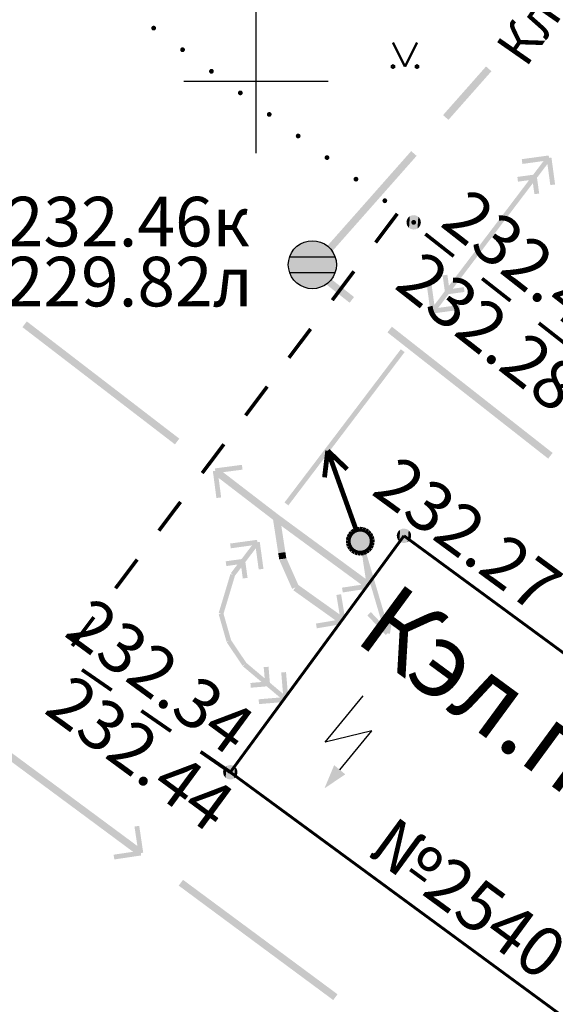
# Model space of a CAD drawing. Units: millimetres. Extents: x 17919 to 91693, y 5785 to 68389.
# Drawn here: x 45890 to 45901, y 33778 to 33799 of the extents above; entities that cross this region are included whole.
import ezdxf

# ---------------------------------------------------------------- set-up
doc = ezdxf.new("R2010")
doc.units = ezdxf.units.MM
doc.linetypes.add('ACAD_ISO04W100', pattern=[30, 24, -3, 0, -3])
doc.layers.get('0').update_dxf_attribs({"linetype": 'CONTINUOUS'})
doc.layers.add('OM_АД_Координатная', color=7, linetype='CONTINUOUS')
doc.layers.add('OM_АД_ЦММ', color=251, linetype='ACAD_ISO04W100')
doc.styles.get("Standard").update_dxf_attribs({"font": 'ARIALI.TTF'})

# ---------------------------------------------------------------- blocks, each defined once
blk = doc.blocks.new('51 - 117.2.3 колодц.смотр.на канализ.сетях ливневых d-2.0')
at = {"layer": 'OM_АД_ЦММ', "true_color": 0xffffff}
for points in [[(-0.5, 0.866025), (-0.642788, 0.766044), (-0.5, -0.866025)], [(-0.34202, 0.939693), (-0.5, 0.866025), (-0.34202, -0.939693)], [(-0.34202, -0.939693), (-0.5, 0.866025), (-0.5, -0.866025)], [(-0.173648, 0.984808), (-0.34202, 0.939693), (-0.173648, -0.984808)], [(-0.173648, -0.984808), (-0.34202, 0.939693), (-0.34202, -0.939693)], [(0, 1), (-0.173648, 0.984808), (0, -1)], [(0, -1), (-0.173648, 0.984808), (-0.173648, -0.984808)], [(0.173648, 0.984808), (0, 1), (0.173648, -0.984808)], [(0.173648, -0.984808), (0, 1), (0, -1)], [(0.34202, 0.939693), (0.173648, 0.984808), (0.34202, -0.939693)], [(0.34202, -0.939693), (0.173648, 0.984808), (0.173648, -0.984808)], [(0.5, 0.866025), (0.34202, 0.939693), (0.5, -0.866025)], [(0.5, -0.866025), (0.34202, 0.939693), (0.34202, -0.939693)], [(0.642788, 0.766044), (0.5, 0.866025), (0.642788, -0.766044)], [(0.642788, -0.766044), (0.5, 0.866025), (0.5, -0.866025)], [(-0.866025, 0.5), (-0.939693, 0.34202), (-0.866025, -0.5)], [(-0.766044, 0.642788), (-0.866025, 0.5), (-0.766044, -0.642788)], [(-0.766044, -0.642788), (-0.866025, 0.5), (-0.866025, -0.5)], [(-0.642788, 0.766044), (-0.766044, 0.642788), (-0.642788, -0.766044)], [(-0.642788, -0.766044), (-0.766044, 0.642788), (-0.766044, -0.642788)], [(-0.5, -0.866025), (-0.642788, 0.766044), (-0.642788, -0.766044)], [(0.766044, 0.642788), (0.642788, 0.766044), (0.766044, -0.642788)], [(0.766044, -0.642788), (0.642788, 0.766044), (0.642788, -0.766044)], [(0.866025, 0.5), (0.766044, 0.642788), (0.866025, -0.5)], [(0.866025, -0.5), (0.766044, 0.642788), (0.766044, -0.642788)], [(0.939693, 0.34202), (0.866025, 0.5), (0.939693, -0.34202)], [(0.939693, -0.34202), (0.866025, 0.5), (0.866025, -0.5)], [(-0.984808, 0.173648), (-1, 0), (-0.984808, -0.173648)], [(-0.939693, 0.34202), (-0.984808, 0.173648), (-0.939693, -0.34202)], [(-0.939693, -0.34202), (-0.984808, 0.173648), (-0.984808, -0.173648)], [(-0.866025, -0.5), (-0.939693, 0.34202), (-0.939693, -0.34202)], [(0.984808, 0.173648), (0.939693, 0.34202), (0.984808, -0.173648)], [(0.984808, -0.173648), (0.939693, 0.34202), (0.939693, -0.34202)], [(1, 0), (0.984808, 0.173648), (0.984808, -0.173648)]]:
    blk.add_hatch(color=7, dxfattribs=at).paths.add_polyline_path(points)
at = {"layer": 'OM_АД_ЦММ', "color": 8, "linetype": 'Continuous', "flags": 128}
blk.add_lwpolyline([(0, 1), (0.173648, 0.984808), (0.34202, 0.939693), (0.5, 0.866025), (0.642788, 0.766044), (0.766044, 0.642788), (0.866025, 0.5), (0.939693, 0.34202), (0.984808, 0.173648), (1, 0), (0.984808, -0.173648), (0.939693, -0.34202), (0.866025, -0.5), (0.766044, -0.642788), (0.642788, -0.766044), (0.5, -0.866025), (0.34202, -0.939693), (0.173648, -0.984808), (0, -1), (-0.173648, -0.984808), (-0.34202, -0.939693), (-0.5, -0.866025), (-0.642788, -0.766044), (-0.766044, -0.642788), (-0.866025, -0.5), (-0.939693, -0.34202), (-0.984808, -0.173648), (-1, 0), (-0.984808, 0.173648), (-0.939693, 0.34202), (-0.866025, 0.5), (-0.766044, 0.642788), (-0.642788, 0.766044), (-0.5, 0.866025), (-0.34202, 0.939693), (-0.173648, 0.984808), (0, 1)], close=True, dxfattribs=at)
for points in [[(-0.939693, 0.33), (0.939693, 0.33)], [(-0.939693, -0.33), (0.939693, -0.33)]]:
    blk.add_lwpolyline(points, dxfattribs=at)
blk = doc.blocks.new('1009 - 114.4 ЛЭП низкого напряж на дерев.столб')
at = {"layer": 'OM_АД_ЦММ'}
for points in [[(-0.345175, 0.490026), (-0.436239, 0.411055), (-0.214143, 0.338928)], [(-0.305207, 0.259957), (-0.214143, 0.338928), (-0.436239, 0.411055)], [(-0.217874, 0.558392), (-0.325191, 0.50351), (-0.12681, 0.380327)], [(-0.234127, 0.325444), (-0.12681, 0.380327), (-0.325191, 0.50351)], [(-0.07791, 0.594307), (-0.195244, 0.566702), (-0.032107, 0.399623)], [(-0.14944, 0.372017), (-0.032107, 0.399623), (-0.195244, 0.566702)], [(-0.056068, 0.39697), (0.064462, 0.395694), (-0.053949, 0.596959)], [(0.06658, 0.595683), (-0.053949, 0.596959), (0.064462, 0.395694)], [(0.040563, 0.398853), (0.157285, 0.368769), (0.09048, 0.592524)], [(0.207202, 0.56244), (0.09048, 0.592524), (0.157285, 0.368769)], [(0.134836, 0.377556), (0.240967, 0.320412), (0.229651, 0.553653)], [(0.221273, 0.334316), (0.310644, 0.253435), (0.355475, 0.482606)], [(0.335782, 0.496509), (0.229651, 0.553653), (0.240967, 0.320412)], [(0.444847, 0.401724), (0.355475, 0.482606), (0.310644, 0.253435)], [(2.955279, 0.410557), (3.955279, -0.089443), (3.044721, 0.589443)], [(4.044721, 0.089443), (3.044721, 0.589443), (3.955279, -0.089443)], [(-0.583314, 0.137897), (-0.599365, 0.018399), (-0.385039, 0.111688)], [(-0.400579, -0.007809), (-0.385039, 0.111688), (-0.599365, 0.018399)], [(-0.599365, -0.005707), (-0.586104, -0.125512), (-0.400579, 0.016297)], [(-0.387318, -0.103508), (-0.400579, 0.016297), (-0.586104, -0.125512)], [(-0.533363, 0.273486), (-0.577297, 0.161241), (-0.347122, 0.200588)], [(-0.391056, 0.088344), (-0.347122, 0.200588), (-0.577297, 0.161241)], [(-0.452415, 0.393181), (-0.521935, 0.294712), (-0.289031, 0.277831)], [(-0.35855, 0.179362), (-0.289031, 0.277831), (-0.521935, 0.294712)], [(0.29485, 0.271648), (0.362269, 0.171728), (0.460641, 0.383511)], [(0.351292, 0.193192), (0.392839, 0.080042), (0.539036, 0.262128)], [(0.528059, 0.283592), (0.460641, 0.383511), (0.362269, 0.171728)], [(0.400579, 0.007809), (0.385039, -0.111688), (0.599365, -0.018399)], [(0.387318, 0.103508), (0.400579, -0.016297), (0.586104, 0.125512)], [(0.580583, 0.148978), (0.539036, 0.262128), (0.392839, 0.080042)], [(0.599365, 0.005707), (0.586104, 0.125512), (0.400579, -0.016297)], [(4, 0.1), (0.5, 0.1), (4, -0.1)], [(0.5, -0.1), (4, -0.1), (0.5, 0.1)], [(3.955279, 0.089443), (2.955279, -0.410557), (4.044721, -0.089443)], [(-0.580583, -0.148978), (-0.539036, -0.262128), (-0.392839, -0.080042)], [(-0.351292, -0.193192), (-0.392839, -0.080042), (-0.539036, -0.262128)], [(-0.528059, -0.283592), (-0.460641, -0.383511), (-0.362269, -0.171728)], [(-0.29485, -0.271648), (-0.362269, -0.171728), (-0.460641, -0.383511)], [(-0.444847, -0.401724), (-0.355475, -0.482606), (-0.310644, -0.253435)], [(-0.221273, -0.334316), (-0.310644, -0.253435), (-0.355475, -0.482606)], [(-0.335782, -0.496509), (-0.229651, -0.553653), (-0.240967, -0.320412)], [(-0.134836, -0.377556), (-0.240967, -0.320412), (-0.229651, -0.553653)], [(-0.207202, -0.56244), (-0.09048, -0.592524), (-0.157285, -0.368769)], [(-0.040563, -0.398853), (-0.157285, -0.368769), (-0.09048, -0.592524)], [(-0.06658, -0.595683), (0.053949, -0.596959), (-0.064462, -0.395694)], [(0.056068, -0.39697), (-0.064462, -0.395694), (0.053949, -0.596959)], [(0.14944, -0.372017), (0.032107, -0.399623), (0.195244, -0.566702)], [(0.07791, -0.594307), (0.195244, -0.566702), (0.032107, -0.399623)], [(0.234127, -0.325444), (0.12681, -0.380327), (0.325191, -0.50351)], [(0.217874, -0.558392), (0.325191, -0.50351), (0.12681, -0.380327)], [(0.305207, -0.259957), (0.214143, -0.338928), (0.436239, -0.411055)], [(0.345175, -0.490026), (0.436239, -0.411055), (0.214143, -0.338928)], [(0.35855, -0.179362), (0.289031, -0.277831), (0.521935, -0.294712)], [(0.452415, -0.393181), (0.521935, -0.294712), (0.289031, -0.277831)], [(0.391056, -0.088344), (0.347122, -0.200588), (0.577297, -0.161241)], [(0.533363, -0.273486), (0.577297, -0.161241), (0.347122, -0.200588)], [(0.583314, -0.137897), (0.599365, -0.018399), (0.385039, -0.111688)], [(3.044721, -0.589443), (4.044721, -0.089443), (2.955279, -0.410557)]]:
    blk.add_hatch(color=8, dxfattribs=at).paths.add_polyline_path(points)
at = {"layer": 'OM_АД_ЦММ', "true_color": 0xffffff}
for points in [[(-0.279659, 0.414477), (-0.370723, 0.335506), (-0.289031, -0.408461)], [(-0.182243, -0.465604), (-0.279659, 0.414477), (-0.289031, -0.408461)], [(-0.172342, 0.46936), (-0.279659, 0.414477), (-0.182243, -0.465604)], [(-0.065521, -0.495688), (-0.172342, 0.46936), (-0.182243, -0.465604)], [(-0.055008, 0.496965), (-0.172342, 0.46936), (-0.065521, -0.495688)], [(0.055008, -0.496965), (-0.055008, 0.496965), (-0.065521, -0.495688)], [(0.065521, 0.495688), (-0.055008, 0.496965), (0.055008, -0.496965)], [(0.172342, -0.46936), (0.065521, 0.495688), (0.055008, -0.496965)], [(0.182243, 0.465604), (0.065521, 0.495688), (0.172342, -0.46936)], [(0.279659, -0.414477), (0.182243, 0.465604), (0.172342, -0.46936)], [(0.289031, 0.408461), (0.182243, 0.465604), (0.279659, -0.414477)], [(-0.484176, 0.124792), (-0.499972, 0.005295), (-0.486711, -0.11451)], [(-0.444847, -0.22766), (-0.484176, 0.124792), (-0.486711, -0.11451)], [(-0.440242, 0.237037), (-0.484176, 0.124792), (-0.444847, -0.22766)], [(-0.377746, -0.327579), (-0.440242, 0.237037), (-0.444847, -0.22766)], [(-0.370723, 0.335506), (-0.440242, 0.237037), (-0.377746, -0.327579)], [(-0.289031, -0.408461), (-0.370723, 0.335506), (-0.377746, -0.327579)], [(0.370723, -0.335506), (0.289031, 0.408461), (0.279659, -0.414477)], [(0.377746, 0.327579), (0.289031, 0.408461), (0.370723, -0.335506)], [(0.440242, -0.237037), (0.377746, 0.327579), (0.370723, -0.335506)], [(0.444847, 0.22766), (0.377746, 0.327579), (0.440242, -0.237037)], [(0.484176, -0.124792), (0.444847, 0.22766), (0.440242, -0.237037)], [(0.486711, 0.11451), (0.444847, 0.22766), (0.484176, -0.124792)], [(0.5, -0.005295), (0.486711, 0.11451), (0.484176, -0.124792)]]:
    blk.add_hatch(color=7, dxfattribs=at).paths.add_polyline_path(points)
blk = doc.blocks.new('4031 - 114.4 ЛЭП низкого напряжения')
at = {"color": 7, "linetype": 'Continuous', "lineweight": 0, "const_width": 0.2, "flags": 128}
for points in [[(4, 0), (3, 0.5)], [(0.5, 0), (4, 0)], [(3, -0.5), (4, 0)]]:
    blk.add_lwpolyline(points, dxfattribs=at)
blk = doc.blocks.new('46 - 112.2 электрич. п. станц')
at = {"layer": 'OM_АД_ЦММ'}
blk.add_hatch(color=8, dxfattribs=at).paths.add_polyline_path([(0, 0), (0.3, 1), (-0.3, 1)])
at = {"layer": 'OM_АД_ЦММ', "color": 8, "linetype": 'Continuous', "flags": 128}
for points in [[(-1.2, 1.5), (-1.2, 4)], [(0, 3.1), (-1.2, 1.5)], [(0, 1), (0, 3.1)]]:
    blk.add_lwpolyline(points, dxfattribs=at)
blk = doc.blocks.new('118 - 330 отм высот')
at = {"layer": 'OM_АД_ЦММ'}
for points in [[(-0.277798, 0.113261), (-0.299202, 0.021873), (-0.291317, -0.071655)], [(-0.254916, -0.15817), (-0.277798, 0.113261), (-0.291317, -0.071655)], [(-0.229202, 0.193562), (-0.277798, 0.113261), (-0.254916, -0.15817)], [(-0.193562, -0.229202), (-0.229202, 0.193562), (-0.254916, -0.15817)], [(-0.15817, 0.254916), (-0.229202, 0.193562), (-0.193562, -0.229202)], [(-0.113261, -0.277798), (-0.15817, 0.254916), (-0.193562, -0.229202)], [(-0.071655, 0.291317), (-0.15817, 0.254916), (-0.113261, -0.277798)], [(-0.021873, -0.299202), (-0.071655, 0.291317), (-0.113261, -0.277798)], [(0.021873, 0.299202), (-0.071655, 0.291317), (-0.021873, -0.299202)], [(0.071655, -0.291317), (0.021873, 0.299202), (-0.021873, -0.299202)], [(0.113261, 0.277798), (0.021873, 0.299202), (0.071655, -0.291317)], [(0.15817, -0.254916), (0.113261, 0.277798), (0.071655, -0.291317)], [(0.193562, 0.229202), (0.113261, 0.277798), (0.15817, -0.254916)], [(0.229202, -0.193562), (0.193562, 0.229202), (0.15817, -0.254916)], [(0.254916, 0.15817), (0.193562, 0.229202), (0.229202, -0.193562)], [(0.277798, -0.113261), (0.254916, 0.15817), (0.229202, -0.193562)], [(0.291317, 0.071655), (0.254916, 0.15817), (0.277798, -0.113261)], [(0.299202, -0.021873), (0.291317, 0.071655), (0.277798, -0.113261)]]:
    blk.add_hatch(color=8, dxfattribs=at).paths.add_polyline_path(points)
blk = doc.blocks.new('2014 - 416 газон')
at = {"color": 7, "linetype": 'Continuous', "lineweight": 0, "const_width": 0.1, "flags": 128}
for points in [[(-0.5, 1), (0, 0)], [(0, 0), (0.5, 1)]]:
    blk.add_lwpolyline(points, dxfattribs=at)
for points in [[(-0.5, 0.05), (-0.456699, 0.025), (-0.456699, -0.025), (-0.5, -0.05), (-0.543301, -0.025), (-0.543301, 0.025), (-0.5, 0.05)], [(0.5, 0.05), (0.543301, 0.025), (0.543301, -0.025), (0.5, -0.05), (0.456699, -0.025), (0.456699, 0.025), (0.5, 0.05)]]:
    blk.add_lwpolyline(points, close=True, dxfattribs=at)

msp = doc.modelspace()

# ---------------------------------------------------------------- hatches: boundary and pattern name
at = {"layer": 'OM_АД_ЦММ'}
for points in [[(45892.766, 33798.409, 1), (45892.766, 33798.509, 1)], [(45892.766, 33798.409, 1), (45892.766, 33798.509, 1)], [(45893.367, 33797.96, 1), (45893.367, 33798.06, 1)], [(45893.367, 33797.96, 1), (45893.367, 33798.06, 1)], [(45898.785, 33796.65), (45899.791, 33797.562), (45899.679, 33797.662)], [(45898.785, 33796.65), (45899.791, 33797.562), (45899.679, 33797.662)], [(45893.968, 33797.511, 1), (45893.968, 33797.611, 1)], [(45893.968, 33797.511, 1), (45893.968, 33797.611, 1)], [(45899.791, 33797.562), (45898.785, 33796.65), (45898.897, 33796.551)], [(45899.791, 33797.562), (45898.785, 33796.65), (45898.897, 33796.551)], [(45894.569, 33797.062, 1), (45894.569, 33797.162, 1)], [(45894.569, 33797.062, 1), (45894.569, 33797.162, 1)], [(45895.17, 33796.614, 1), (45895.17, 33796.714, 1)], [(45895.17, 33796.614, 1), (45895.17, 33796.714, 1)], [(45895.771, 33796.165, 1), (45895.771, 33796.265, 1)], [(45895.771, 33796.165, 1), (45895.771, 33796.265, 1)], [(45896.372, 33795.716, 1), (45896.372, 33795.816, 1)], [(45896.372, 33795.716, 1), (45896.372, 33795.816, 1)], [(45896.715, 33794.309), (45898.235, 33795.802), (45898.122, 33795.901)], [(45896.715, 33794.309), (45898.235, 33795.802), (45898.122, 33795.901)], [(45898.235, 33795.802), (45896.715, 33794.309), (45896.827, 33794.21)], [(45898.235, 33795.802), (45896.715, 33794.309), (45896.827, 33794.21)], [(45900.982, 33795.81), (45900.422, 33795.733), (45900.996, 33795.711)], [(45900.982, 33795.81), (45900.422, 33795.733), (45900.996, 33795.711)], [(45900.949, 33795.791), (45899.74, 33794.197), (45901.029, 33795.73)], [(45900.949, 33795.791), (45899.74, 33794.197), (45901.029, 33795.73)], [(45899.82, 33794.137), (45901.029, 33795.73), (45899.74, 33794.197)], [(45899.82, 33794.137), (45901.029, 33795.73), (45899.74, 33794.197)], [(45900.435, 33795.634), (45900.996, 33795.711), (45900.422, 33795.733)], [(45900.435, 33795.634), (45900.996, 33795.711), (45900.422, 33795.733)], [(45900.939, 33795.754), (45901.016, 33795.193), (45901.039, 33795.767)], [(45900.939, 33795.754), (45901.016, 33795.193), (45901.039, 33795.767)], [(45901.115, 33795.207), (45901.039, 33795.767), (45901.016, 33795.193)], [(45901.115, 33795.207), (45901.039, 33795.767), (45901.016, 33795.193)], [(45900.68, 33795.412), (45900.33, 33795.364), (45900.694, 33795.313)], [(45900.68, 33795.412), (45900.33, 33795.364), (45900.694, 33795.313)], [(45896.973, 33795.267, 1), (45896.973, 33795.367, 1)], [(45896.973, 33795.267, 1), (45896.973, 33795.367, 1)], [(45900.343, 33795.265), (45900.694, 33795.313), (45900.33, 33795.364)], [(45900.343, 33795.265), (45900.694, 33795.313), (45900.33, 33795.364)], [(45900.637, 33795.355), (45900.685, 33795.005), (45900.736, 33795.369)], [(45900.637, 33795.355), (45900.685, 33795.005), (45900.736, 33795.369)], [(45900.784, 33795.019), (45900.736, 33795.369), (45900.685, 33795.005)], [(45900.784, 33795.019), (45900.736, 33795.369), (45900.685, 33795.005)], [(45897.574, 33794.818, 1), (45897.574, 33794.918, 1)], [(45897.574, 33794.818, 1), (45897.574, 33794.918, 1)], [(45898.174, 33794.369, 1), (45898.174, 33794.469, 1)], [(45898.174, 33794.369, 1), (45898.174, 33794.469, 1)], [(45896.004, 33793.506), (45896.06, 33793.457), (45896.827, 33794.21), (45896.715, 33794.309)], [(45896.004, 33793.506), (45896.06, 33793.457), (45896.827, 33794.21), (45896.715, 33794.309)], [(45896.116, 33793.406), (45896.827, 33794.21), (45896.06, 33793.457)], [(45896.116, 33793.406), (45896.827, 33794.21), (45896.06, 33793.457)], [(45899.74, 33794.197), (45898.531, 33792.604), (45899.82, 33794.137)], [(45899.74, 33794.197), (45898.531, 33792.604), (45899.82, 33794.137)], [(45898.611, 33792.544), (45899.82, 33794.137), (45898.531, 33792.604)], [(45898.611, 33792.544), (45899.82, 33794.137), (45898.531, 33792.604)], [(45896.014, 33793.397), (45896.842, 33792.747), (45896.06, 33793.456)], [(45896.014, 33793.397), (45896.842, 33792.747), (45896.06, 33793.456)], [(45896.107, 33793.515), (45896.06, 33793.456), (45896.842, 33792.747), (45896.934, 33792.865)], [(45896.107, 33793.515), (45896.06, 33793.456), (45896.842, 33792.747), (45896.934, 33792.865)], [(45898.445, 33793.127), (45898.522, 33792.567), (45898.544, 33793.141)], [(45898.445, 33793.127), (45898.522, 33792.567), (45898.544, 33793.141)], [(45898.621, 33792.581), (45898.544, 33793.141), (45898.522, 33792.567)], [(45898.621, 33792.581), (45898.544, 33793.141), (45898.522, 33792.567)], [(45898.776, 33793.316), (45898.824, 33792.965), (45898.875, 33793.329)], [(45898.776, 33793.316), (45898.824, 33792.965), (45898.875, 33793.329)], [(45898.923, 33792.979), (45898.875, 33793.329), (45898.824, 33792.965)], [(45898.923, 33792.979), (45898.875, 33793.329), (45898.824, 33792.965)], [(45899.217, 33793.07), (45898.867, 33793.022), (45899.231, 33792.971)], [(45899.217, 33793.07), (45898.867, 33793.022), (45899.231, 33792.971)], [(45898.88, 33792.923), (45899.231, 33792.971), (45898.867, 33793.022)], [(45898.88, 33792.923), (45899.231, 33792.971), (45898.867, 33793.022)], [(45899.125, 33792.7), (45898.565, 33792.623), (45899.139, 33792.601)], [(45899.125, 33792.7), (45898.565, 33792.623), (45899.139, 33792.601)], [(45898.578, 33792.524), (45899.139, 33792.601), (45898.565, 33792.623)], [(45898.578, 33792.524), (45899.139, 33792.601), (45898.565, 33792.623)], [(45891.623, 33791.02), (45890.128, 33792.358), (45890.037, 33792.239)], [(45891.623, 33791.02), (45890.128, 33792.358), (45890.037, 33792.239)], [(45890.128, 33792.358), (45891.623, 33791.02), (45891.714, 33791.139)], [(45890.128, 33792.358), (45891.623, 33791.02), (45891.714, 33791.139)], [(45897.628, 33792.13), (45899.3, 33790.817), (45897.721, 33792.248)], [(45897.628, 33792.13), (45899.3, 33790.817), (45897.721, 33792.248)], [(45899.392, 33790.935), (45897.721, 33792.248), (45899.3, 33790.817)], [(45899.392, 33790.935), (45897.721, 33792.248), (45899.3, 33790.817)], [(45896.697, 33790.186), (45897.985, 33791.719), (45897.906, 33791.779)], [(45896.697, 33790.186), (45897.985, 33791.719), (45897.906, 33791.779)], [(45897.985, 33791.719), (45896.697, 33790.186), (45896.777, 33790.125)], [(45897.985, 33791.719), (45896.697, 33790.186), (45896.777, 33790.125)], [(45893.209, 33789.801), (45891.714, 33791.139), (45891.623, 33791.02)], [(45893.209, 33789.801), (45891.714, 33791.139), (45891.623, 33791.02)], [(45891.714, 33791.139), (45893.209, 33789.801), (45893.3, 33789.92)], [(45891.714, 33791.139), (45893.209, 33789.801), (45893.3, 33789.92)], [(45899.3, 33790.817), (45900.971, 33789.505), (45899.392, 33790.935)], [(45899.3, 33790.817), (45900.971, 33789.505), (45899.392, 33790.935)], [(45901.064, 33789.623), (45899.392, 33790.935), (45900.971, 33789.505)], [(45901.064, 33789.623), (45899.392, 33790.935), (45900.971, 33789.505)], [(45895.488, 33788.593), (45896.777, 33790.125), (45896.697, 33790.186)], [(45895.488, 33788.593), (45896.777, 33790.125), (45896.697, 33790.186)], [(45896.777, 33790.125), (45895.488, 33788.593), (45895.568, 33788.532)], [(45896.777, 33790.125), (45895.488, 33788.593), (45895.568, 33788.532)], [(45894.071, 33788.684), (45894.097, 33789.258), (45893.998, 33789.245)], [(45894.071, 33788.684), (45894.097, 33789.258), (45893.998, 33789.245)], [(45895.273, 33788.215), (45895.292, 33788.238), (45894.093, 33789.311), (45894.001, 33789.192)], [(45895.273, 33788.215), (45895.292, 33788.238), (45894.093, 33789.311), (45894.001, 33789.192)], [(45894.041, 33789.301), (45894.615, 33789.275), (45894.602, 33789.375)], [(45894.041, 33789.301), (45894.615, 33789.275), (45894.602, 33789.375)], [(45894.615, 33789.275), (45894.041, 33789.301), (45894.054, 33789.202)], [(45894.615, 33789.275), (45894.041, 33789.301), (45894.054, 33789.202)], [(45894.097, 33789.258), (45894.071, 33788.684), (45894.17, 33788.697)], [(45894.097, 33789.258), (45894.071, 33788.684), (45894.17, 33788.697)], [(45895.365, 33788.334), (45894.093, 33789.311), (45895.292, 33788.238)], [(45895.365, 33788.334), (45894.093, 33789.311), (45895.292, 33788.238)], [(45895.245, 33788.263), (45895.357, 33787.537), (45895.299, 33788.271)], [(45895.245, 33788.263), (45895.357, 33787.537), (45895.299, 33788.271)], [(45895.275, 33788.214), (45895.594, 33787.979), (45895.292, 33788.238)], [(45895.275, 33788.214), (45895.594, 33787.979), (45895.292, 33788.238)], [(45895.364, 33788.335), (45895.292, 33788.238), (45895.594, 33787.979), (45895.683, 33788.1)], [(45895.364, 33788.335), (45895.292, 33788.238), (45895.594, 33787.979), (45895.683, 33788.1)], [(45895.393, 33788.286), (45895.299, 33788.271), (45895.357, 33787.537), (45895.505, 33787.56)], [(45895.393, 33788.286), (45895.299, 33788.271), (45895.357, 33787.537), (45895.505, 33787.56)], [(45897.177, 33786.816), (45897.179, 33786.819), (45895.683, 33788.1), (45895.594, 33787.979)], [(45897.177, 33786.816), (45897.179, 33786.819), (45895.683, 33788.1), (45895.594, 33787.979)], [(45897.266, 33786.937), (45895.683, 33788.1), (45897.179, 33786.819)], [(45897.266, 33786.937), (45895.683, 33788.1), (45897.179, 33786.819)], [(45894.356, 33787.738), (45894.93, 33787.716), (45894.917, 33787.815)], [(45894.356, 33787.738), (45894.93, 33787.716), (45894.917, 33787.815)], [(45894.93, 33787.716), (45894.356, 33787.738), (45894.37, 33787.639)], [(45894.93, 33787.716), (45894.356, 33787.738), (45894.37, 33787.639)], [(45894.371, 33787.121), (45894.417, 33787.086), (45894.963, 33787.735), (45894.884, 33787.796)], [(45894.371, 33787.121), (45894.417, 33787.086), (45894.963, 33787.735), (45894.884, 33787.796)], [(45894.451, 33787.06), (45894.963, 33787.735), (45894.417, 33787.086)], [(45894.451, 33787.06), (45894.963, 33787.735), (45894.417, 33787.086)], [(45894.951, 33787.198), (45894.973, 33787.772), (45894.874, 33787.759)], [(45894.951, 33787.198), (45894.973, 33787.772), (45894.874, 33787.759)], [(45894.973, 33787.772), (45894.951, 33787.198), (45895.05, 33787.212)], [(45894.973, 33787.772), (45894.951, 33787.198), (45895.05, 33787.212)], [(45894.264, 33787.369), (45894.628, 33787.318), (45894.614, 33787.417)], [(45894.264, 33787.369), (45894.628, 33787.318), (45894.614, 33787.417)], [(45895.377, 33787.408), (45895.515, 33787.429), (45895.505, 33787.56), (45895.357, 33787.537)], [(45895.377, 33787.408), (45895.515, 33787.429), (45895.505, 33787.56), (45895.357, 33787.537)], [(45895.383, 33787.388), (45895.646, 33786.796), (45895.73, 33786.834), (45895.511, 33787.445)], [(45895.383, 33787.388), (45895.646, 33786.796), (45895.73, 33786.834), (45895.511, 33787.445)], [(45895.525, 33787.43), (45895.505, 33787.56), (45895.515, 33787.429)], [(45895.525, 33787.43), (45895.505, 33787.56), (45895.515, 33787.429)], [(45895.783, 33786.857), (45895.52, 33787.449), (45895.511, 33787.445), (45895.73, 33786.834)], [(45895.783, 33786.857), (45895.52, 33787.449), (45895.511, 33787.445), (45895.73, 33786.834)], [(45897.201, 33786.848), (45897.214, 33787.423), (45897.115, 33787.408)], [(45897.201, 33786.848), (45897.214, 33787.423), (45897.115, 33787.408)], [(45897.284, 33786.962), (45897.214, 33787.423), (45897.201, 33786.848)], [(45897.284, 33786.962), (45897.214, 33787.423), (45897.201, 33786.848)], [(45894.628, 33787.318), (45894.264, 33787.369), (45894.278, 33787.27)], [(45894.628, 33787.318), (45894.264, 33787.369), (45894.278, 33787.27)], [(45894.62, 33787.01), (45894.671, 33787.374), (45894.572, 33787.361)], [(45894.62, 33787.01), (45894.671, 33787.374), (45894.572, 33787.361)], [(45894.671, 33787.374), (45894.62, 33787.01), (45894.719, 33787.024)], [(45894.671, 33787.374), (45894.62, 33787.01), (45894.719, 33787.024)], [(45894.363, 33787.105), (45894.119, 33786.293), (45894.134, 33786.288), (45894.418, 33787.088)], [(45894.363, 33787.105), (45894.119, 33786.293), (45894.134, 33786.288), (45894.418, 33787.088)], [(45894.215, 33786.264), (45894.459, 33787.076), (45894.418, 33787.088), (45894.134, 33786.288)], [(45894.215, 33786.264), (45894.459, 33787.076), (45894.418, 33787.088), (45894.134, 33786.288)], [(45895.671, 33786.766), (45896.636, 33786.078), (45896.638, 33786.08), (45895.724, 33786.84)], [(45895.671, 33786.766), (45896.636, 33786.078), (45896.638, 33786.08), (45895.724, 33786.84)], [(45896.723, 33786.2), (45895.758, 33786.888), (45895.724, 33786.84), (45896.638, 33786.08)], [(45896.723, 33786.2), (45895.758, 33786.888), (45895.724, 33786.84), (45896.638, 33786.08)], [(45897.243, 33786.905), (45896.683, 33786.82), (45897.171, 33786.809)], [(45897.243, 33786.905), (45896.683, 33786.82), (45897.171, 33786.809)], [(45897.159, 33786.791), (45897.171, 33786.809), (45896.683, 33786.82), (45896.699, 33786.721)], [(45897.159, 33786.791), (45897.171, 33786.809), (45896.683, 33786.82), (45896.699, 33786.721)], [(45896.659, 33786.11), (45896.664, 33786.684), (45896.566, 33786.668)], [(45896.659, 33786.11), (45896.664, 33786.684), (45896.566, 33786.668)], [(45896.741, 33786.225), (45896.664, 33786.684), (45896.659, 33786.11)], [(45896.741, 33786.225), (45896.664, 33786.684), (45896.659, 33786.11)], [(45894.119, 33786.265), (45894.203, 33785.972), (45894.133, 33786.269)], [(45894.119, 33786.265), (45894.203, 33785.972), (45894.133, 33786.269)], [(45894.215, 33786.292), (45894.133, 33786.269), (45894.203, 33785.972), (45894.299, 33785.999)], [(45894.215, 33786.292), (45894.133, 33786.269), (45894.203, 33785.972), (45894.299, 33785.999)], [(45896.7, 33786.167), (45896.142, 33786.074), (45896.63, 33786.07)], [(45896.7, 33786.167), (45896.142, 33786.074), (45896.63, 33786.07)], [(45894.282, 33785.696), (45894.364, 33785.72), (45894.299, 33785.999), (45894.203, 33785.972)], [(45894.282, 33785.696), (45894.364, 33785.72), (45894.299, 33785.999), (45894.203, 33785.972)], [(45894.378, 33785.724), (45894.299, 33785.999), (45894.364, 33785.72)], [(45894.378, 33785.724), (45894.299, 33785.999), (45894.364, 33785.72)], [(45896.618, 33786.052), (45896.63, 33786.07), (45896.142, 33786.074), (45896.159, 33785.975)], [(45896.618, 33786.052), (45896.63, 33786.07), (45896.142, 33786.074), (45896.159, 33785.975)], [(45894.288, 33785.682), (45894.614, 33785.195), (45894.661, 33785.226), (45894.359, 33785.73)], [(45894.288, 33785.682), (45894.614, 33785.195), (45894.661, 33785.226), (45894.359, 33785.73)], [(45894.697, 33785.25), (45894.371, 33785.738), (45894.359, 33785.73), (45894.661, 33785.226)], [(45894.697, 33785.25), (45894.371, 33785.738), (45894.359, 33785.73), (45894.661, 33785.226)], [(45894.623, 33785.184), (45895.458, 33784.481), (45895.459, 33784.482), (45894.66, 33785.227)], [(45894.623, 33785.184), (45895.458, 33784.481), (45895.459, 33784.482), (45894.66, 33785.227)], [(45895.522, 33784.558), (45894.688, 33785.261), (45894.66, 33785.227), (45895.459, 33784.482)], [(45895.522, 33784.558), (45894.688, 33785.261), (45894.66, 33785.227), (45895.459, 33784.482)], [(45895.085, 33784.814), (45895.155, 33785.175), (45895.055, 33785.167)], [(45895.085, 33784.814), (45895.155, 33785.175), (45895.055, 33785.167)], [(45895.155, 33785.175), (45895.085, 33784.814), (45895.185, 33784.823)], [(45895.155, 33785.175), (45895.085, 33784.814), (45895.185, 33784.823)], [(45895.467, 33784.492), (45895.519, 33785.064), (45895.419, 33785.056)], [(45895.467, 33784.492), (45895.519, 33785.064), (45895.419, 33785.056)], [(45895.559, 33784.6), (45895.519, 33785.064), (45895.467, 33784.492)], [(45895.559, 33784.6), (45895.519, 33785.064), (45895.467, 33784.492)], [(45894.778, 33784.838), (45895.139, 33784.769), (45895.131, 33784.868)], [(45894.778, 33784.838), (45895.139, 33784.769), (45895.131, 33784.868)], [(45895.139, 33784.769), (45894.778, 33784.838), (45894.787, 33784.739)], [(45895.139, 33784.769), (45894.778, 33784.838), (45894.787, 33784.739)], [(45895.513, 33784.546), (45894.949, 33784.498), (45895.436, 33784.454)], [(45895.513, 33784.546), (45894.949, 33784.498), (45895.436, 33784.454)], [(45895.422, 33784.438), (45895.436, 33784.454), (45894.949, 33784.498), (45894.958, 33784.398)], [(45895.422, 33784.438), (45895.436, 33784.454), (45894.949, 33784.498), (45894.958, 33784.398)], [(45890.848, 33782.43), (45889.33, 33783.741), (45889.241, 33783.62)], [(45890.848, 33782.43), (45889.33, 33783.741), (45889.241, 33783.62)], [(45889.33, 33783.741), (45890.848, 33782.43), (45890.938, 33782.55)], [(45889.33, 33783.741), (45890.848, 33782.43), (45890.938, 33782.55)], [(45892.455, 33781.239), (45890.938, 33782.55), (45890.848, 33782.43)], [(45892.455, 33781.239), (45890.938, 33782.55), (45890.848, 33782.43)], [(45890.938, 33782.55), (45892.455, 33781.239), (45892.545, 33781.36)], [(45890.938, 33782.55), (45892.455, 33781.239), (45892.545, 33781.36)], [(45892.451, 33781.292), (45892.466, 33781.866), (45892.367, 33781.852)], [(45892.451, 33781.292), (45892.466, 33781.866), (45892.367, 33781.852)], [(45892.466, 33781.866), (45892.451, 33781.292), (45892.549, 33781.307)], [(45892.466, 33781.866), (45892.451, 33781.292), (45892.549, 33781.307)], [(45891.933, 33781.266), (45892.507, 33781.25), (45892.493, 33781.349)], [(45891.933, 33781.266), (45892.507, 33781.25), (45892.493, 33781.349)], [(45892.507, 33781.25), (45891.933, 33781.266), (45891.948, 33781.167)], [(45892.507, 33781.25), (45891.933, 33781.266), (45891.948, 33781.167)], [(45893.287, 33780.623), (45894.894, 33779.432), (45893.377, 33780.743)], [(45893.287, 33780.623), (45894.894, 33779.432), (45893.377, 33780.743)], [(45894.984, 33779.553), (45893.377, 33780.743), (45894.894, 33779.432)], [(45894.984, 33779.553), (45893.377, 33780.743), (45894.894, 33779.432)], [(45894.894, 33779.432), (45896.501, 33778.242), (45894.984, 33779.553)], [(45894.894, 33779.432), (45896.501, 33778.242), (45894.984, 33779.553)], [(45896.591, 33778.362), (45894.984, 33779.553), (45896.501, 33778.242)], [(45896.591, 33778.362), (45894.984, 33779.553), (45896.501, 33778.242)]]:
    msp.add_hatch(color=256, dxfattribs=at).paths.add_polyline_path(points)

# ---------------------------------------------------------------- linework, layer by layer
at = {"layer": 'OM_АД_Координатная', "color": 136, "linetype": 'Continuous', "true_color": 0x008080, "flags": 128}
for points in [[(45894.896, 33795.855), (45894.896, 33798.855)], [(45894.896, 33795.855), (45894.896, 33798.855)], [(45893.396, 33797.355), (45896.396, 33797.355)], [(45893.396, 33797.355), (45896.396, 33797.355)]]:
    msp.add_lwpolyline(points, dxfattribs=at)
at = {"layer": 'OM_АД_ЦММ', "linetype": 'Continuous', "flags": 128}
for points, const_width in [([(45897.382, 33793.999), (45897.833, 33794.599)], 0.075), ([(45897.382, 33793.999), (45897.833, 33794.599)], 0.075), ([(45898.417, 33794.177), (45899.007, 33793.713)], 0.075), ([(45898.417, 33794.177), (45899.007, 33793.713)], 0.075), ([(45896.481, 33792.8), (45896.931, 33793.4)], 0.075), ([(45896.481, 33792.8), (45896.931, 33793.4)], 0.075), ([(45899.597, 33793.25), (45900.187, 33792.787)], 0.075), ([(45899.597, 33793.25), (45900.187, 33792.787)], 0.075), ([(45900.777, 33792.324), (45901.367, 33791.861)], 0.075), ([(45900.777, 33792.324), (45901.367, 33791.861)], 0.075), ([(45895.579, 33791.602), (45896.03, 33792.201)], 0.075), ([(45895.579, 33791.602), (45896.03, 33792.201)], 0.075), ([(45894.678, 33790.403), (45895.128, 33791.002)], 0.075), ([(45894.678, 33790.403), (45895.128, 33791.002)], 0.075), ([(45893.776, 33789.204), (45894.227, 33789.803)], 0.075), ([(45893.776, 33789.204), (45894.227, 33789.803)], 0.075), ([(45892.875, 33788.005), (45893.325, 33788.604)], 0.075), ([(45892.875, 33788.005), (45893.325, 33788.604)], 0.075), ([(45894.36, 33782.981), (45897.972, 33787.899)], 0.06), ([(45894.36, 33782.981), (45897.972, 33787.899)], 0.06), ([(45897.972, 33787.899), (45906.744, 33781.457)], 0.06), ([(45897.972, 33787.899), (45906.744, 33781.457)], 0.06), ([(45891.973, 33786.806), (45892.424, 33787.405)], 0.075), ([(45891.973, 33786.806), (45892.424, 33787.405)], 0.075), ([(45891.072, 33785.607), (45891.523, 33786.207)], 0.075), ([(45891.072, 33785.607), (45891.523, 33786.207)], 0.075), ([(45891.893, 33784.687), (45891.276, 33785.114)], 0.075), ([(45891.893, 33784.687), (45891.276, 33785.114)], 0.075), ([(45893.127, 33783.834), (45892.51, 33784.26)], 0.075), ([(45893.127, 33783.834), (45892.51, 33784.26)], 0.075), ([(45894.36, 33782.981), (45893.743, 33783.407)], 0.075), ([(45894.36, 33782.981), (45893.743, 33783.407)], 0.075), ([(45903.132, 33776.539), (45894.36, 33782.981)], 0.06), ([(45903.132, 33776.539), (45894.36, 33782.981)], 0.06)]:
    msp.add_lwpolyline(points, dxfattribs=dict(at, const_width=const_width))

# ---------------------------------------------------------------- block references
at = {"layer": 'OM_АД_ЦММ', "xscale": 0.5, "yscale": 0.5000000000005826, "zscale": 0.5}
for name, p in [('2014 - 416 газон', (45897.993, 33797.659)), ('2014 - 416 газон', (45897.993, 33797.659)), ('118 - 330 отм высот', (45898.174, 33794.419)), ('118 - 330 отм высот', (45898.174, 33794.419)), ('51 - 117.2.3 колодц.смотр.на канализ.сетях ливневых d-2.0', (45896.067, 33793.538)), ('51 - 117.2.3 колодц.смотр.на канализ.сетях ливневых d-2.0', (45896.067, 33793.538)), ('118 - 330 отм высот', (45897.972, 33787.899)), ('118 - 330 отм высот', (45897.972, 33787.899)), ('118 - 330 отм высот', (45894.36, 33782.981)), ('118 - 330 отм высот', (45894.36, 33782.981))]:
    msp.add_blockref(name, p, dxfattribs=at)
at = {"layer": 'OM_АД_ЦММ', "yscale": 0.5000000000005826, "zscale": 0.5}
for name, p, xscale, rotation in [('4031 - 114.4 ЛЭП низкого напряжения', (45897.062, 33787.787), 0.5000000000026286, 109.752240999444), ('4031 - 114.4 ЛЭП низкого напряжения', (45897.062, 33787.787), 0.5000000000026286, 109.752240999444), ('1009 - 114.4 ЛЭП низкого напряж на дерев.столб', (45897.062, 33787.787), 0.4999999999981323, 286.4961170003592), ('1009 - 114.4 ЛЭП низкого напряж на дерев.столб', (45897.062, 33787.787), 0.4999999999981323, 286.4961170003592), ('46 - 112.2 электрич. п. станц', (45896.319, 33782.646), 0.5000000000023866, 320.6387879999066), ('46 - 112.2 электрич. п. станц', (45896.319, 33782.646), 0.5000000000023866, 320.6387879999066)]:
    msp.add_blockref(name, p, dxfattribs=dict(at, xscale=xscale, rotation=rotation))

# ---------------------------------------------------------------- texts
at = {"layer": 'OM_АД_ЦММ', "attachment_point": 1}
for s, insert, char_height, rotation in [('{\\fCourier New|b1|i1|c204|p0;Кл}', (45899.847, 33798.076), 0.80367, 55.1422), ('{\\fCourier New|b1|i1|c204|p0;Кл}', (45899.847, 33798.076), 0.80367, 55.1422), ('{\\fArial|b0|i1|c204|p0;232.43}', (45899.332, 33795.175), 1.03213, 321.8704), ('{\\fArial|b0|i1|c204|p0;232.43}', (45899.332, 33795.175), 1.03213, 321.8704), ('{\\fArial|b0|i1|c204|p0;232.28}', (45898.379, 33793.881), 1.03213, 321.8704), ('{\\fArial|b0|i1|c204|p0;232.28}', (45898.379, 33793.881), 1.03213, 321.8704), ('{\\fArial|b0|i1|c204|p0;232.27}', (45897.875, 33789.613), 1.03213, 323.7062), ('{\\fArial|b0|i1|c204|p0;232.27}', (45897.875, 33789.613), 1.03213, 323.7062), ('{\\fArial|b0|i0|c204|p0;К}', (45897.82, 33786.978), 1.54819, 323.7062), ('{\\fArial|b0|i0|c204|p0;К}', (45897.82, 33786.978), 1.54819, 323.7062), ('{\\fArial|b0|i1|c204|p0;232.34}', (45891.484, 33786.667), 1.03213, 323.7062), ('{\\fArial|b0|i1|c204|p0;232.34}', (45891.484, 33786.667), 1.03213, 323.7062), ('{\\fArial|b0|i0|c204|p0;эл.подст.}', (45898.875, 33786.203), 1.54819, 323.7062), ('{\\fArial|b0|i0|c204|p0;эл.подст.}', (45898.875, 33786.203), 1.54819, 323.7062), ('{\\fArial|b0|i1|c204|p0;232.44}', (45891.066, 33785.066), 1.03213, 323.7062), ('{\\fArial|b0|i1|c204|p0;232.44}', (45891.066, 33785.066), 1.03213, 323.7062), ('{\\fArial|b0|i1|c204|p0;№2540}', (45897.791, 33782.125), 1.03213, 323.7062), ('{\\fArial|b0|i1|c204|p0;№2540}', (45897.791, 33782.125), 1.03213, 323.7062)]:
    msp.add_mtext(s, dxfattribs=dict(at, insert=insert, char_height=char_height, rotation=rotation))
at = {"layer": 'OM_АД_ЦММ', "char_height": 1.03213, "attachment_point": 1}
for s, insert in [('{\\fArial|b0|i1|c204|p0;232.46к}', (45889.693, 33794.95)), ('{\\fArial|b0|i1|c204|p0;232.46к}', (45889.693, 33794.95)), ('{\\fArial|b0|i1|c204|p0;229.82л}', (45889.693, 33793.703)), ('{\\fArial|b0|i1|c204|p0;229.82л}', (45889.693, 33793.703))]:
    msp.add_mtext(s, dxfattribs=dict(at, insert=insert))

doc.saveas('drawing.dxf')
